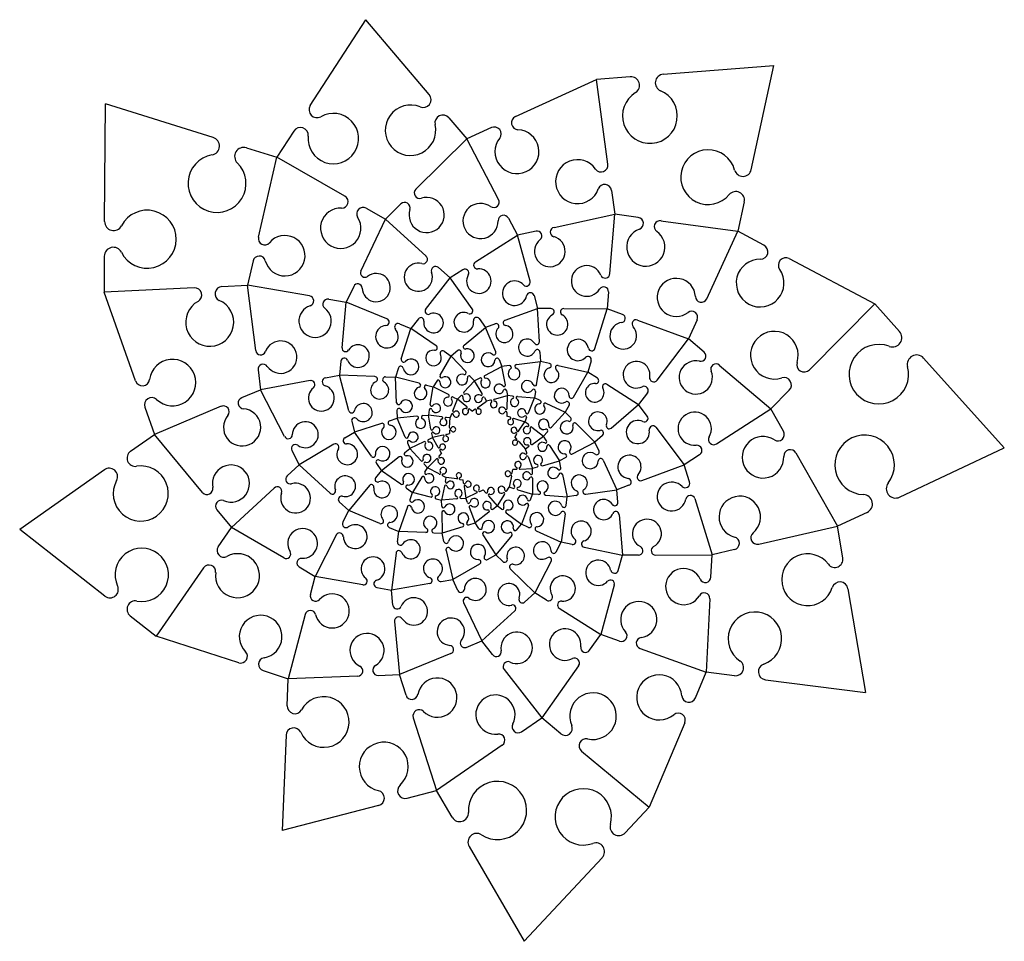
# Model space of a CAD drawing. Extents: x 0.2 to 24.6, y 0.1 to 23.
import ezdxf

# ---------------------------------------------------------------- set-up
doc = ezdxf.new("R2010")
doc.units = 0
doc.header["$MEASUREMENT"] = 0
doc.layers.add('PUZZLE', color=7, linetype='CONTINUOUS')

msp = doc.modelspace()

# ---------------------------------------------------------------- linework, layer by layer
at = {"layer": 'PUZZLE', "color": 7, "linetype": 'CONTINUOUS'}
for p, q in [((7.403, 20.838), (8.784, 22.968)), ((10.355, 21.11), (8.784, 22.968)), ((16.159, 21.615), (18.908, 21.832)), ((18.344, 19.249), (18.908, 21.832)), ((15.344, 21.55), (14.503, 21.484)), ((12.494, 20.564), (14.503, 21.484)), ((14.789, 19.385), (14.503, 21.484)), ((2.301, 17.966), (2.326, 20.881)), ((4.993, 20.049), (2.326, 20.881)), ((10.84, 20.536), (11.284, 20.011)), ((11.898, 20.292), (11.284, 20.011)), ((6.994, 20.207), (6.572, 19.556)), ((5.818, 19.791), (6.572, 19.556)), ((10.025, 18.767), (11.284, 20.011)), ((12.076, 18.51), (11.284, 20.011)), ((6.118, 17.574), (6.572, 19.556)), ((8.265, 18.59), (6.572, 19.556)), ((14.877, 18.736), (14.958, 18.143)), ((9.651, 18.398), (9.266, 18.018)), ((18.17, 18.451), (18.011, 17.721)), ((8.788, 18.291), (9.266, 18.018)), ((13.451, 17.818), (14.958, 18.143)), ((14.838, 16.671), (14.958, 18.143)), ((15.54, 18.063), (14.958, 18.143)), ((8.66, 16.735), (9.266, 18.018)), ((10.275, 17.106), (9.266, 18.018)), ((12.32, 18.046), (12.544, 17.622)), ((16.105, 17.984), (18.011, 17.721)), ((11.5, 16.963), (12.544, 17.622)), ((13.005, 17.721), (12.544, 17.622)), ((12.859, 16.481), (12.544, 17.622)), ((17.24, 16.046), (18.011, 17.721)), ((18.659, 17.377), (18.011, 17.721)), ((2.293, 17.102), (2.286, 16.211)), ((5.984, 16.987), (5.845, 16.381)), ((19.288, 17.043), (21.409, 15.918)), ((10.586, 16.824), (10.871, 16.566)), ((11.191, 16.768), (10.871, 16.566)), ((5.213, 16.35), (5.845, 16.381)), ((6.049, 14.764), (5.845, 16.381)), ((7.385, 16.118), (5.845, 16.381)), ((10.266, 15.783), (10.871, 16.566)), ((11.421, 15.794), (10.871, 16.566)), ((4.522, 16.317), (2.286, 16.211)), ((3.068, 14.01), (2.286, 16.211)), ((8.481, 16.355), (8.296, 15.963)), ((12.956, 16.128), (13.045, 15.806)), ((14.801, 16.216), (14.767, 15.799)), ((7.86, 16.037), (8.296, 15.963)), ((8.192, 14.832), (8.296, 15.963)), ((9.305, 15.554), (8.296, 15.963)), ((19.788, 14.285), (21.409, 15.918)), ((22.023, 15.237), (21.409, 15.918)), ((12.235, 15.513), (13.045, 15.806)), ((13.374, 15.804), (13.045, 15.806)), ((13.088, 14.981), (13.045, 15.806)), ((13.692, 15.803), (14.767, 15.799)), ((14.465, 14.814), (14.767, 15.799)), ((15.152, 15.657), (14.767, 15.799)), ((9.617, 15.428), (9.902, 15.312)), ((10.087, 15.551), (9.902, 15.312)), ((11.592, 15.555), (11.747, 15.337)), ((11.995, 15.427), (11.747, 15.337)), ((15.525, 15.519), (16.784, 15.054)), ((17.002, 15.528), (16.784, 15.054)), ((9.662, 14.557), (9.902, 15.312)), ((10.529, 14.882), (9.902, 15.312)), ((11.218, 14.894), (11.747, 15.337)), ((12.006, 14.729), (11.747, 15.337)), ((16.008, 14.029), (16.784, 15.054)), ((17.174, 14.723), (16.784, 15.054)), ((10.722, 14.749), (10.899, 14.628)), ((11.061, 14.763), (10.899, 14.628)), ((13.102, 14.726), (13.114, 14.493)), ((8.161, 14.496), (8.13, 14.15)), ((10.623, 14.149), (10.899, 14.628)), ((11.262, 14.241), (10.899, 14.628)), ((12.087, 14.541), (12.16, 14.369)), ((12.518, 14.416), (13.114, 14.493)), ((13.02, 13.925), (13.114, 14.493)), ((13.338, 14.443), (13.114, 14.493)), ((14.372, 14.51), (14.286, 14.231)), ((22.617, 14.577), (24.622, 12.35)), ((6.109, 14.285), (6.171, 13.791)), ((9.591, 14.333), (9.518, 14.102)), ((11.733, 14.146), (12.16, 14.369)), ((12.342, 14.392), (12.16, 14.369)), ((12.245, 13.915), (12.16, 14.369)), ((13.555, 14.395), (14.286, 14.231)), ((13.933, 13.605), (14.286, 14.231)), ((14.527, 14.077), (14.286, 14.231)), ((17.552, 14.402), (18.829, 13.318)), ((7.402, 14.017), (6.171, 13.791)), ((7.782, 14.087), (8.13, 14.15)), ((8.363, 13.271), (8.13, 14.15)), ((9.002, 14.12), (8.13, 14.15)), ((9.271, 14.111), (9.518, 14.102)), ((9.545, 13.468), (9.518, 14.102)), ((10.107, 13.951), (9.518, 14.102)), ((10.541, 14.007), (10.456, 13.861)), ((11.216, 13.728), (11.476, 14.012)), ((11.374, 14.122), (11.476, 14.012)), ((11.607, 14.08), (11.476, 14.012)), ((11.665, 13.695), (11.476, 14.012)), ((14.761, 13.927), (15.549, 13.422)), ((5.704, 13.595), (6.171, 13.791)), ((6.768, 12.631), (6.171, 13.791)), ((10.29, 13.904), (10.456, 13.861)), ((10.38, 13.425), (10.456, 13.861)), ((10.835, 13.67), (10.456, 13.861)), ((12.272, 13.775), (12.296, 13.647)), ((12.991, 13.75), (12.965, 13.589)), ((15.768, 13.712), (15.549, 13.422)), ((19.287, 13.779), (18.829, 13.318)), ((10.942, 13.271), (11.059, 13.556)), ((10.952, 13.611), (11.059, 13.556)), ((11.139, 13.643), (11.059, 13.556)), ((11.289, 13.369), (11.059, 13.556)), ((11.557, 13.352), (11.777, 13.507)), ((11.723, 13.597), (11.777, 13.507)), ((11.876, 13.534), (11.777, 13.507)), ((11.972, 13.56), (12.296, 13.647)), ((12.286, 13.325), (12.296, 13.647)), ((12.424, 13.636), (12.296, 13.647)), ((12.547, 13.625), (12.965, 13.589)), ((12.816, 13.216), (12.965, 13.589)), ((13.11, 13.522), (12.965, 13.589)), ((13.25, 13.456), (13.724, 13.235)), ((3.3, 13.358), (3.539, 12.685)), ((5.193, 13.38), (3.539, 12.685)), ((9.553, 13.28), (9.561, 13.086)), ((10.357, 13.296), (10.333, 13.162)), ((11.36, 13.311), (11.425, 13.259)), ((11.492, 13.306), (11.425, 13.259)), ((12.283, 13.226), (12.281, 13.135)), ((13.39, 12.862), (13.724, 13.235)), ((13.824, 13.412), (13.724, 13.235)), ((13.865, 13.094), (13.724, 13.235)), ((14.866, 12.839), (15.549, 13.422)), ((15.765, 13.137), (15.549, 13.422)), ((17.48, 12.447), (18.829, 13.318)), ((19.145, 12.762), (18.829, 13.318)), ((8.432, 13.01), (8.503, 12.741)), ((9.168, 12.957), (8.503, 12.741)), ((9.373, 13.024), (9.561, 13.086)), ((10.046, 13.134), (9.561, 13.086)), ((9.756, 12.616), (9.561, 13.086)), ((10.196, 13.149), (10.333, 13.162)), ((10.396, 12.813), (10.333, 13.162)), ((10.671, 13.122), (10.333, 13.162)), ((10.776, 13.11), (10.871, 13.099)), ((10.861, 12.852), (10.871, 13.099)), ((10.907, 13.186), (10.871, 13.099)), ((12.366, 13.108), (12.281, 13.135)), ((12.448, 13.083), (12.727, 12.996)), ((12.57, 12.764), (12.727, 12.996)), ((12.77, 13.101), (12.727, 12.996)), ((12.816, 12.928), (12.727, 12.996)), ((14.002, 12.957), (14.463, 12.495)), ((8.259, 12.597), (8.503, 12.741)), ((8.92, 12.143), (8.503, 12.741)), ((10.414, 12.709), (10.433, 12.603)), ((10.858, 12.778), (10.855, 12.703)), ((12.902, 12.862), (13.192, 12.641)), ((13.286, 12.746), (13.192, 12.641)), ((15.974, 12.862), (16.682, 11.932)), ((2.945, 12.266), (3.539, 12.685)), ((4.733, 11.244), (3.539, 12.685)), ((9.813, 12.476), (9.873, 12.333)), ((10.225, 12.502), (9.873, 12.333)), ((10.334, 12.555), (10.433, 12.603)), ((10.698, 12.665), (10.433, 12.603)), ((10.576, 12.357), (10.433, 12.603)), ((10.78, 12.685), (10.855, 12.703)), ((12.521, 12.692), (12.477, 12.627)), ((12.527, 12.567), (12.477, 12.627)), ((12.576, 12.51), (12.74, 12.315)), ((12.908, 12.436), (13.192, 12.641)), ((13.267, 12.523), (13.192, 12.641)), ((13.911, 12.2), (14.463, 12.495)), ((14.655, 12.659), (14.463, 12.495)), ((14.567, 12.268), (14.463, 12.495)), ((6.945, 12.287), (7.128, 11.932)), ((7.992, 12.44), (7.128, 11.932)), ((9.748, 12.235), (9.873, 12.333)), ((10.149, 12.033), (9.873, 12.333)), ((10.618, 12.284), (10.662, 12.209)), ((12.82, 12.373), (12.74, 12.315)), ((12.773, 12.224), (12.74, 12.315)), ((13.339, 12.409), (13.584, 12.026)), ((19.451, 12.223), (20.483, 10.406)), ((22.022, 11.128), (24.622, 12.35)), ((9.612, 12.128), (9.172, 11.782)), ((10.533, 12.076), (10.315, 11.852)), ((10.6, 12.145), (10.662, 12.209)), ((12.806, 12.136), (12.915, 11.838)), ((13.164, 11.907), (13.584, 12.026)), ((13.74, 12.109), (13.584, 12.026)), ((13.621, 11.856), (13.584, 12.026)), ((14.669, 12.049), (15.011, 11.31)), ((17.063, 12.178), (16.682, 11.932)), ((2.296, 11.808), (0.194, 10.326)), ((6.83, 11.656), (7.128, 11.932)), ((7.896, 11.223), (7.128, 11.932)), ((9.027, 11.607), (9.172, 11.782)), ((9.044, 11.965), (9.172, 11.782)), ((9.65, 11.447), (9.172, 11.782)), ((10.23, 11.944), (10.315, 11.852)), ((10.248, 11.744), (10.315, 11.852)), ((10.604, 11.702), (10.315, 11.852)), ((12.413, 11.727), (12.431, 11.81)), ((12.517, 11.815), (12.431, 11.81)), ((12.611, 11.82), (12.915, 11.838)), ((13.034, 11.871), (12.915, 11.838)), ((12.915, 11.716), (12.915, 11.838)), ((15.632, 11.541), (16.682, 11.932)), ((16.814, 11.506), (16.682, 11.932)), ((10.175, 11.626), (9.938, 11.245)), ((10.69, 11.657), (10.779, 11.611)), ((10.758, 11.512), (10.779, 11.611)), ((11.039, 11.578), (10.779, 11.611)), ((11.115, 11.568), (11.195, 11.558)), ((11.206, 11.477), (11.195, 11.558)), ((12.396, 11.647), (12.337, 11.377)), ((12.915, 11.599), (12.916, 11.203)), ((13.658, 11.691), (13.78, 11.137)), ((6.505, 11.354), (5.451, 10.376)), ((8.87, 11.416), (8.359, 10.796)), ((9.792, 11.347), (9.938, 11.245)), ((9.878, 11.073), (9.938, 11.245)), ((10.39, 11.124), (9.938, 11.245)), ((10.736, 11.403), (10.663, 11.051)), ((11.219, 11.389), (11.261, 11.104)), ((11.614, 11.27), (11.697, 11.309)), ((11.758, 11.238), (11.697, 11.309)), ((12.28, 11.288), (12.337, 11.377)), ((12.44, 11.346), (12.337, 11.377)), ((12.552, 11.312), (12.916, 11.203)), ((14.238, 11.201), (15.011, 11.31)), ((15.308, 11.421), (15.011, 11.31)), ((15.038, 11), (15.011, 11.31)), ((8.124, 11.013), (8.359, 10.796)), ((10.524, 11.088), (10.663, 11.051)), ((11.036, 11.084), (10.663, 11.051)), ((10.664, 10.905), (10.663, 11.051)), ((11.147, 11.094), (11.261, 11.104)), ((11.533, 11.232), (11.261, 11.104)), ((11.302, 10.995), (11.261, 11.104)), ((11.825, 11.161), (12.041, 10.91)), ((12.225, 11.202), (12.041, 10.91)), ((12.864, 11.06), (12.916, 11.203)), ((13.069, 11.191), (12.916, 11.203)), ((13.237, 11.178), (13.78, 11.137)), ((13.752, 10.921), (13.78, 11.137)), ((13.999, 11.167), (13.78, 11.137)), ((16.941, 11.094), (17.373, 9.701)), ((5.086, 10.817), (5.451, 10.376)), ((8.211, 10.506), (8.359, 10.796)), ((9.132, 10.473), (8.359, 10.796)), ((9.812, 10.886), (9.598, 10.279)), ((11.347, 10.876), (11.493, 10.49)), ((11.835, 10.752), (11.493, 10.49)), ((11.936, 10.83), (12.041, 10.91)), ((12.148, 10.83), (12.041, 10.91)), ((12.814, 10.923), (12.645, 10.458)), ((21.218, 10.751), (20.483, 10.406)), ((10.666, 10.746), (10.672, 10.231)), ((12.265, 10.742), (12.645, 10.458)), ((13.724, 10.713), (13.63, 10.01)), ((15.063, 10.7), (15.148, 9.687)), ((2.309, 8.675), (0.194, 10.326)), ((5.12, 9.898), (5.451, 10.376)), ((6.746, 9.62), (5.451, 10.376)), ((9.361, 10.378), (9.598, 10.279)), ((9.566, 10.02), (9.598, 10.279)), ((10.268, 10.249), (9.598, 10.279)), ((11.185, 10.392), (10.672, 10.231)), ((11.337, 10.44), (11.493, 10.49)), ((11.585, 10.349), (11.493, 10.49)), ((12.523, 10.313), (12.645, 10.458)), ((12.82, 10.378), (12.645, 10.458)), ((13.011, 10.291), (13.63, 10.01)), ((18.529, 9.963), (20.483, 10.406)), ((20.616, 9.619), (20.483, 10.406)), ((8.049, 10.189), (7.525, 9.164)), ((10.467, 10.24), (10.672, 10.231)), ((10.719, 10.027), (10.672, 10.231)), ((11.685, 10.196), (12.008, 9.7)), ((12.406, 10.173), (12.008, 9.7)), ((10.771, 9.805), (10.937, 9.085)), ((13.505, 9.77), (13.63, 10.01)), ((13.9, 9.953), (13.63, 10.01)), ((14.195, 9.89), (15.148, 9.687)), ((17.925, 9.826), (17.373, 9.701)), ((9.531, 9.737), (9.418, 8.822)), ((11.804, 9.583), (12.008, 9.7)), ((12.179, 9.532), (12.008, 9.7)), ((13.383, 9.538), (12.972, 8.753)), ((15.046, 9.312), (15.148, 9.687)), ((15.543, 9.689), (15.148, 9.687)), ((15.975, 9.692), (17.373, 9.701)), ((17.345, 9.145), (17.373, 9.701)), ((4.757, 9.374), (3.583, 7.681)), ((7.129, 9.396), (7.525, 9.164)), ((11.606, 9.469), (10.937, 9.085)), ((12.366, 9.348), (12.972, 8.753)), ((7.407, 8.713), (7.525, 9.164)), ((8.707, 8.951), (7.525, 9.164)), ((10.647, 9.035), (10.937, 9.085)), ((11.066, 8.815), (10.937, 9.085)), ((9.057, 8.887), (9.418, 8.822)), ((10.366, 8.986), (9.418, 8.822)), ((9.453, 8.45), (9.418, 8.822)), ((14.947, 8.949), (14.613, 7.724)), ((20.744, 8.856), (21.176, 6.283)), ((12.722, 8.526), (12.972, 8.753)), ((13.263, 8.571), (12.972, 8.753)), ((17.318, 8.606), (17.227, 6.789)), ((11.207, 8.519), (11.662, 7.562)), ((12.479, 8.306), (11.662, 7.562)), ((13.582, 8.371), (14.613, 7.724)), ((2.936, 8.186), (3.583, 7.681)), ((7.277, 8.219), (6.859, 6.623)), ((9.492, 8.043), (9.616, 6.727)), ((5.628, 7.021), (3.583, 7.681)), ((14.333, 7.329), (14.613, 7.724)), ((15.077, 7.558), (14.613, 7.724)), ((11.271, 7.403), (11.662, 7.562)), ((11.925, 7.223), (11.662, 7.562)), ((15.585, 7.376), (17.227, 6.789)), ((10.893, 7.248), (9.616, 6.727)), ((12.213, 6.852), (13.145, 5.653)), ((14.061, 6.946), (13.145, 5.653)), ((6.234, 6.825), (6.859, 6.623)), ((6.832, 5.954), (6.859, 6.623)), ((8.58, 6.688), (6.859, 6.623)), ((9.09, 6.707), (9.616, 6.727)), ((9.779, 6.216), (9.616, 6.727)), ((16.957, 6.149), (17.227, 6.789)), ((17.928, 6.699), (17.227, 6.789)), ((18.695, 6.601), (21.176, 6.283)), ((9.958, 5.658), (10.537, 3.853)), ((12.647, 5.31), (13.145, 5.653)), ((13.618, 5.259), (13.145, 5.653)), ((16.694, 5.529), (15.81, 3.436)), ((6.803, 5.224), (6.709, 2.859)), ((12.165, 4.977), (10.537, 3.853)), ((14.136, 4.829), (15.81, 3.436)), ((9.807, 3.663), (10.537, 3.853)), ((10.924, 3.189), (10.537, 3.853)), ((9.099, 3.48), (6.709, 2.859)), ((15.218, 2.802), (15.81, 3.436)), ((11.346, 2.463), (12.712, 0.113)), ((14.646, 2.187), (12.712, 0.113))]:
    msp.add_line(p, q, dxfattribs=at)
for centre, radius, start, end in [((15.361, 21.339), 0.212, 301.7918, 94.5234), ((16.175, 21.403), 0.212, 94.5234, 247.255), ((10.205, 20.984), 0.195, 247.4795, 40.2111), ((15.83, 20.581), 0.68, 121.7918, 67.255), ((7.567, 20.732), 0.195, 147.0468, 299.7784), ((9.891, 20.226), 0.626, 67.4795, 12.9426), ((7.975, 20.02), 0.626, 174.3152, 119.7784), ((10.691, 20.41), 0.195, 40.2111, 192.9426), ((12.565, 20.41), 0.17, 114.5858, 267.3174), ((7.158, 20.101), 0.195, 354.3152, 147.0468), ((11.969, 20.137), 0.17, 321.8542, 114.5858), ((4.927, 19.835), 0.224, 279.9405, 72.6721), ((12.531, 19.696), 0.545, 141.8542, 87.3174), ((5.751, 19.577), 0.224, 72.6721, 225.4036), ((5.089, 18.906), 0.719, 99.9405, 45.4036), ((17.275, 19.064), 0.68, 14.9561, 320.4192), ((14.035, 18.952), 0.545, 35.0185, 340.4816), ((14.62, 19.362), 0.17, 215.0185, 7.7501), ((18.137, 19.295), 0.212, 194.9561, 347.6877), ((14.709, 18.713), 0.17, 7.7501, 160.4816), ((8.187, 18.454), 0.156, 267.5416, 60.2732), ((10.12, 18.67), 0.136, 134.6482, 287.3798), ((17.963, 18.496), 0.212, 347.6877, 140.4192), ((9.747, 18.301), 0.136, 341.9166, 134.6482), ((10.291, 18.124), 0.436, 161.9166, 107.3798), ((11.628, 17.977), 0.436, 55.0806, 0.5437), ((11.955, 18.447), 0.136, 235.0806, 27.8122), ((3.359, 17.525), 0.719, 206.7762, 152.2394), ((8.159, 17.797), 0.501, 87.5416, 33.0047), ((8.71, 18.155), 0.156, 60.2732, 213.0047), ((12.2, 17.983), 0.136, 27.8122, 180.5437), ((2.525, 17.964), 0.224, 179.5078, 332.2394), ((15.52, 17.916), 0.148, 289.3932, 82.1248), ((16.085, 17.838), 0.148, 82.1248, 234.8564), ((6.773, 17.115), 0.501, 194.3776, 139.8408), ((13.03, 17.606), 0.119, 309.4556, 102.1872), ((13.476, 17.702), 0.119, 102.1872, 254.9188), ((15.727, 17.329), 0.474, 109.3932, 54.8564), ((6.271, 17.539), 0.156, 167.1092, 319.8408), ((13.347, 17.221), 0.38, 129.4556, 74.9188), ((18.573, 17.214), 0.185, 269.3308, 62.0624), ((2.518, 17.1), 0.224, 26.7762, 179.5078), ((6.136, 16.952), 0.156, 14.3776, 167.1092), ((10.201, 17.025), 0.109, 255.1432, 47.8748), ((10.084, 16.582), 0.35, 75.1432, 20.6063), ((11.551, 16.883), 0.095, 122.2496, 274.9812), ((14.26, 16.489), 0.38, 22.6196, 328.0827), ((18.564, 16.437), 0.592, 89.3308, 34.794), ((19.201, 16.88), 0.185, 62.0624, 214.794), ((8.759, 16.689), 0.109, 154.7106, 307.4422), ((9.038, 16.325), 0.35, 181.979, 127.4422), ((10.513, 16.743), 0.109, 47.8748, 200.6063), ((11.241, 16.687), 0.095, 329.518, 122.2496), ((11.585, 16.485), 0.304, 149.518, 94.9812), ((14.72, 16.68), 0.119, 202.6196, 355.3512), ((8.579, 16.309), 0.109, 1.979, 154.7106), ((12.474, 16.185), 0.304, 42.6822, 348.1453), ((12.767, 16.456), 0.095, 222.6822, 15.4138), ((16.484, 16.08), 0.474, 2.5572, 308.0203), ((4.531, 16.138), 0.18, 300.0029, 92.7345), ((5.222, 16.171), 0.18, 92.7345, 245.466), ((12.865, 16.103), 0.095, 15.4138, 168.1453), ((14.683, 16.225), 0.119, 355.3512, 148.0827), ((4.909, 15.463), 0.595, 119.0682, 66.4007), ((7.364, 15.995), 0.125, 287.604, 80.3356), ((7.839, 15.914), 0.125, 80.3356, 233.0671), ((17.106, 16.108), 0.148, 182.5572, 335.2888), ((7.523, 15.493), 0.402, 107.604, 53.0671), ((10.462, 15.447), 0.244, 169.5804, 115.0436), ((10.327, 15.737), 0.0761, 142.312, 295.0436), ((11.213, 15.466), 0.244, 62.7443, 8.2074), ((11.36, 15.75), 0.0761, 242.7443, 35.4759), ((13.531, 15.412), 0.265, 117.057, 62.5202), ((13.373, 15.722), 0.0827, 297.057, 89.7886), ((13.692, 15.721), 0.0827, 89.7886, 242.5202), ((15.116, 15.56), 0.103, 276.9946, 69.7262), ((16.867, 15.59), 0.148, 335.2888, 128.0203), ((9.272, 15.473), 0.0874, 275.2056, 67.9372), ((9.584, 15.347), 0.0874, 67.9372, 220.6687), ((10.147, 15.505), 0.0761, 349.5804, 142.312), ((11.53, 15.511), 0.0761, 35.4759, 188.2074), ((12.017, 15.364), 0.0662, 317.1194, 109.851), ((12.257, 15.451), 0.0662, 109.851, 262.5826), ((15.169, 15.13), 0.331, 96.9946, 42.4578), ((15.489, 15.423), 0.103, 69.7262, 222.4578), ((9.305, 15.107), 0.28, 95.2056, 40.6687), ((12.221, 15.175), 0.212, 137.1194, 82.5826), ((18.917, 14.648), 0.592, 342.4951, 287.9582), ((21.851, 15.083), 0.231, 249.2684, 42), ((6.668, 14.599), 0.402, 214.44, 159.9032), ((8.589, 14.626), 0.28, 202.0414, 147.5046), ((12.782, 14.837), 0.212, 30.2833, 335.7464), ((13.022, 14.978), 0.0662, 210.2833, 3.0149), ((14.044, 14.777), 0.265, 10.2212, 315.6843), ((21.508, 14.177), 0.739, 69.2684, 14.7316), ((6.173, 14.78), 0.125, 187.1716, 339.9032), ((8.279, 14.824), 0.0874, 174.773, 327.5046), ((10.462, 14.578), 0.195, 82.8067, 28.2698), ((10.494, 14.832), 0.061, 262.8067, 55.5383), ((10.688, 14.699), 0.061, 55.5383, 208.2698), ((11.095, 14.723), 0.0531, 337.1818, 129.9134), ((11.301, 14.636), 0.17, 157.1818, 102.645), ((11.252, 14.854), 0.0531, 129.9134, 282.645), ((11.815, 14.536), 0.17, 50.3458, 355.8089), ((11.958, 14.708), 0.0531, 230.3458, 23.0774), ((13.036, 14.723), 0.0662, 3.0149, 155.7464), ((14.386, 14.838), 0.0827, 190.2212, 342.9528), ((17.091, 14.625), 0.129, 256.9322, 49.6638), ((3.986, 13.969), 0.576, 226.8386, 172.3018), ((6.233, 14.301), 0.125, 34.44, 187.1716), ((8.248, 14.489), 0.0874, 22.0414, 174.773), ((9.72, 14.538), 0.061, 162.3744, 315.106), ((9.902, 14.357), 0.195, 189.6428, 135.106), ((12.038, 14.52), 0.0531, 23.0774, 175.8089), ((12.524, 14.37), 0.0462, 97.4524, 250.184), ((13.325, 14.387), 0.0577, 284.6584, 77.39), ((14.293, 14.534), 0.0827, 342.9528, 135.6843), ((15.498, 14.165), 0.331, 350.1588, 295.6219), ((16.968, 14.097), 0.413, 76.9322, 22.3954), ((17.469, 14.304), 0.129, 49.6638, 202.3954), ((19.657, 14.415), 0.185, 162.4951, 315.2267), ((22.446, 14.423), 0.231, 42, 194.7316), ((9.649, 14.314), 0.061, 9.6428, 162.3744), ((11.171, 14.044), 0.136, 70.4082, 15.8713), ((11.231, 14.212), 0.0425, 250.4082, 43.1398), ((12.459, 14.187), 0.148, 124.7208, 70.184), ((12.348, 14.347), 0.0462, 304.7208, 97.4524), ((13.387, 14.153), 0.185, 104.6584, 50.1216), ((13.542, 14.339), 0.0577, 77.39, 230.1216), ((3.237, 14.07), 0.18, 199.5702, 352.3018), ((7.42, 13.918), 0.1, 307.6666, 100.3982), ((7.8, 13.988), 0.1, 100.3982, 253.1297), ((9.125, 13.784), 0.224, 115.2677, 60.7308), ((8.999, 14.05), 0.07, 295.2677, 87.9993), ((9.269, 14.041), 0.07, 87.9993, 240.7308), ((10.095, 13.903), 0.0488, 282.8692, 75.6008), ((10.578, 13.986), 0.0425, 357.2442, 149.9758), ((10.66, 14.128), 0.0425, 149.9758, 302.7074), ((10.756, 13.978), 0.136, 177.2442, 122.7074), ((11.343, 14.093), 0.0425, 43.1398, 195.8713), ((11.624, 14.048), 0.037, 324.7832, 117.5148), ((11.751, 13.958), 0.119, 144.7832, 90.2464), ((11.75, 14.113), 0.037, 117.5148, 270.2464), ((12.086, 13.813), 0.119, 37.9469, 343.41), ((12.79, 13.873), 0.148, 17.8848, 323.3479), ((12.975, 13.933), 0.0462, 197.8848, 350.6164), ((14.46, 13.715), 0.231, 84.596, 30.0592), ((14.488, 14.016), 0.072, 264.596, 57.3276), ((14.722, 13.866), 0.072, 57.3276, 210.0592), ((15.925, 14.091), 0.103, 170.1588, 322.8904), ((19.156, 13.91), 0.185, 315.2267, 107.9582), ((7.678, 13.584), 0.322, 127.6666, 73.1297), ((10.141, 13.703), 0.156, 102.8692, 48.3323), ((10.277, 13.857), 0.0488, 75.6008, 228.3323), ((11.281, 13.591), 0.095, 164.8456, 110.3088), ((11.238, 13.708), 0.0297, 137.5772, 290.3088), ((11.639, 13.68), 0.0297, 238.0093, 30.7409), ((12.209, 13.908), 0.037, 217.9469, 10.6785), ((12.235, 13.768), 0.037, 10.6785, 163.41), ((12.946, 13.757), 0.0462, 350.6164, 143.3479), ((13.641, 13.643), 0.185, 357.8223, 303.2854), ((15.686, 13.774), 0.103, 322.8904, 115.6219), ((3.469, 13.418), 0.18, 46.8386, 199.5702), ((5.76, 13.462), 0.144, 112.7966, 265.5281), ((8.718, 13.225), 0.224, 222.1038, 167.567), ((9.594, 13.47), 0.0488, 182.4368, 335.1684), ((9.78, 13.383), 0.156, 209.7052, 155.1684), ((10.527, 13.332), 0.109, 197.3066, 142.7698), ((10.821, 13.496), 0.109, 90.4703, 35.9334), ((10.82, 13.639), 0.0341, 270.4703, 63.2019), ((10.937, 13.58), 0.0341, 63.2019, 215.9334), ((11.161, 13.623), 0.0297, 344.8456, 137.5772), ((11.573, 13.574), 0.095, 58.0093, 3.4724), ((11.698, 13.581), 0.0297, 30.7409, 183.4724), ((11.956, 13.428), 0.0827, 132.3846, 77.8478), ((11.883, 13.509), 0.0258, 312.3846, 105.1162), ((11.979, 13.535), 0.0258, 105.1162, 257.8478), ((12.472, 13.479), 0.103, 112.3222, 57.7854), ((12.421, 13.604), 0.0322, 292.3222, 85.0538), ((12.544, 13.593), 0.0322, 85.0538, 237.7854), ((13.099, 13.316), 0.129, 92.2598, 37.723), ((13.093, 13.485), 0.0402, 272.2598, 64.9914), ((13.233, 13.42), 0.0402, 64.9914, 217.723), ((13.774, 13.44), 0.0577, 330.5539, 123.2854), ((13.883, 13.634), 0.0577, 177.8223, 330.5539), ((5.248, 13.247), 0.144, 320.065, 112.7966), ((5.712, 12.859), 0.461, 140.065, 85.5281), ((8.43, 13.288), 0.07, 194.8354, 347.567), ((9.602, 13.282), 0.0488, 29.7052, 182.4368), ((10.39, 13.29), 0.0341, 17.3066, 170.0382), ((10.413, 13.419), 0.0341, 170.0382, 322.7698), ((10.929, 13.177), 0.0238, 4.908, 157.6396), ((10.964, 13.262), 0.0238, 157.6396, 310.3712), ((11.028, 13.186), 0.0761, 184.908, 130.3712), ((11.253, 13.253), 0.0761, 78.0719, 23.535), ((11.274, 13.351), 0.0238, 258.0719, 50.8035), ((11.345, 13.293), 0.0238, 50.8035, 203.535), ((11.504, 13.289), 0.0207, 332.447, 125.1786), ((11.581, 13.249), 0.0663, 152.447, 97.9102), ((11.569, 13.335), 0.0207, 125.1786, 277.9102), ((12.162, 13.279), 0.0827, 25.5485, 331.0116), ((12.257, 13.227), 0.0258, 358.2801, 151.0116), ((12.26, 13.326), 0.0258, 205.5485, 358.2801), ((12.651, 13.215), 0.103, 5.4859, 310.949), ((12.786, 13.228), 0.0322, 185.4859, 338.2175), ((14.539, 13.009), 0.231, 337.7599, 283.223), ((16.941, 12.826), 0.413, 330.0962, 275.5593), ((7.28, 12.676), 0.322, 234.5024, 179.9656), ((8.5, 13.028), 0.07, 42.1038, 194.8354), ((9.185, 12.904), 0.0561, 315.3301, 108.0617), ((9.391, 12.971), 0.0561, 108.0617, 260.7932), ((10.14, 12.957), 0.125, 122.9316, 68.3947), ((10.05, 13.095), 0.0391, 302.9316, 95.6632), ((10.2, 13.11), 0.0391, 95.6632, 248.3947), ((10.708, 12.988), 0.0875, 110.5327, 55.9958), ((10.668, 13.095), 0.0273, 290.5327, 83.2643), ((10.772, 13.083), 0.0273, 83.2643, 235.9958), ((12.375, 12.994), 0.072, 99.9236, 45.3868), ((12.359, 13.087), 0.0225, 279.9236, 72.6552), ((12.442, 13.061), 0.0225, 72.6552, 225.3868), ((12.74, 13.113), 0.0322, 338.2175, 130.949), ((13.196, 12.931), 0.129, 345.4238, 290.8869), ((13.765, 12.857), 0.161, 72.1974, 17.6606), ((13.829, 13.058), 0.0502, 252.1974, 44.929), ((13.966, 12.921), 0.0502, 44.929, 197.6606), ((15.531, 12.742), 0.288, 64.5336, 9.9968), ((15.693, 13.083), 0.0898, 244.5336, 37.2652), ((9.353, 12.738), 0.18, 135.3301, 80.7932), ((9.956, 12.617), 0.125, 229.7676, 175.2308), ((10.423, 12.818), 0.0273, 190.1006, 342.8322), ((10.441, 12.714), 0.0273, 37.369, 190.1006), ((10.532, 12.784), 0.0875, 217.369, 162.8322), ((10.877, 12.777), 0.019, 24.9704, 177.702), ((10.88, 12.851), 0.019, 177.702, 330.4336), ((10.95, 12.811), 0.061, 204.9704, 150.4336), ((12.458, 12.788), 0.072, 353.0875, 298.5506), ((12.503, 12.705), 0.0225, 325.8191, 118.5506), ((12.551, 12.776), 0.0225, 173.0875, 325.8191), ((12.778, 12.789), 0.0899, 79.8612, 25.3244), ((12.799, 12.906), 0.0281, 259.8612, 52.5928), ((12.885, 12.84), 0.0281, 52.5928, 205.3244), ((13.256, 12.773), 0.0402, 318.1554, 110.8869), ((13.36, 12.888), 0.0402, 165.4238, 318.1554), ((14.609, 12.714), 0.072, 310.4915, 103.223), ((14.82, 12.894), 0.072, 157.7599, 310.4915), ((15.903, 12.808), 0.0898, 37.2652, 189.9968), ((19.005, 12.682), 0.161, 236.8698, 29.6014), ((6.858, 12.677), 0.1, 207.234, 359.9656), ((8.3, 12.528), 0.0804, 120.4606, 273.1921), ((9.792, 12.631), 0.0391, 202.4992, 355.2308), ((9.85, 12.491), 0.0391, 49.7676, 202.4992), ((10.238, 12.474), 0.0313, 322.9937, 115.7253), ((10.344, 12.395), 0.1, 142.9937, 88.4568), ((10.347, 12.526), 0.0313, 115.7253, 268.4568), ((10.763, 12.574), 0.0701, 130.5953, 76.0584), ((10.703, 12.644), 0.0219, 310.5953, 103.3269), ((10.785, 12.664), 0.0219, 103.3269, 256.0584), ((12.481, 12.479), 0.0627, 67.4626, 12.9258), ((12.512, 12.555), 0.0196, 247.4626, 40.1942), ((12.561, 12.497), 0.0196, 40.1942, 192.9258), ((12.786, 12.513), 0.0899, 333.0249, 278.488), ((12.892, 12.459), 0.0281, 153.0249, 305.7565), ((13.163, 12.377), 0.112, 59.7988, 5.262), ((13.237, 12.504), 0.035, 239.7988, 32.5304), ((13.713, 12.364), 0.161, 325.3614, 270.8245), ((17.41, 12.556), 0.129, 150.0962, 302.8278), ((18.636, 12.116), 0.515, 56.8698, 2.333), ((21.156, 11.928), 0.739, 322.4327, 267.8958), ((3.064, 12.097), 0.206, 125.1955, 277.927), ((7.035, 12.333), 0.1, 54.5024, 207.234), ((8.033, 12.371), 0.0804, 327.729, 120.4606), ((8.319, 12.19), 0.258, 147.729, 93.1921), ((9.2, 12.206), 0.18, 242.1662, 187.6294), ((9.776, 12.2), 0.0449, 128.1242, 280.8557), ((10.595, 12.368), 0.0219, 210.163, 2.8946), ((10.637, 12.295), 0.0219, 57.4314, 210.163), ((10.687, 12.373), 0.0701, 237.4314, 182.8946), ((12.681, 12.14), 0.0783, 47.4002, 352.8634), ((12.75, 12.216), 0.0244, 227.4002, 20.1318), ((12.804, 12.396), 0.0281, 305.7565, 98.488), ((13.31, 12.391), 0.035, 32.5304, 185.262), ((13.887, 12.244), 0.0502, 145.3614, 298.093), ((14.349, 12.034), 0.201, 52.135, 357.5982), ((14.51, 12.242), 0.0627, 232.135, 24.8666), ((16.993, 12.287), 0.129, 302.8278, 95.5593), ((19.311, 12.144), 0.161, 29.6014, 182.333), ((8.966, 12.175), 0.0561, 214.8978, 7.6294), ((9.09, 11.997), 0.0561, 62.1662, 214.8978), ((9.64, 12.093), 0.0449, 335.3926, 128.1242), ((9.812, 12.014), 0.144, 155.3926, 100.8557), ((10.172, 12.054), 0.0313, 222.5616, 15.2932), ((10.299, 12.089), 0.1, 249.83, 195.2932), ((10.253, 11.965), 0.0313, 69.83, 222.5616), ((10.551, 12.059), 0.0251, 343.0563, 135.7879), ((10.652, 12.028), 0.0805, 163.0563, 108.5194), ((10.618, 12.128), 0.0251, 135.7879, 288.5194), ((12.558, 11.933), 0.0783, 300.5641, 246.0272), ((12.783, 12.127), 0.0244, 20.1318, 172.8634), ((13.054, 12.049), 0.112, 312.9625, 258.4256), ((13.716, 12.153), 0.0502, 298.093, 90.8245), ((14.612, 12.023), 0.0627, 24.8666, 177.5982), ((15.322, 11.88), 0.288, 317.6978, 263.1609), ((2.415, 11.639), 0.206, 332.4639, 125.1955), ((3.198, 11.218), 0.683, 151.5292, 98.8617), ((5.435, 11.465), 0.461, 246.901, 192.3642), ((10.278, 11.725), 0.036, 148.1863, 300.9178), ((10.616, 11.724), 0.0251, 242.624, 35.3556), ((10.702, 11.785), 0.0805, 269.8924, 215.3556), ((11.089, 11.668), 0.0645, 289.9548, 235.418), ((12.306, 11.709), 0.0681, 14.9392, 320.4024), ((12.393, 11.732), 0.0213, 194.9392, 347.6708), ((12.516, 11.839), 0.0244, 273.2957, 66.0272), ((12.61, 11.845), 0.0244, 120.5641, 273.2957), ((12.771, 11.657), 0.0977, 27.3378, 332.801), ((13.024, 11.905), 0.035, 285.6941, 78.4256), ((13.154, 11.941), 0.035, 132.9625, 285.6941), ((13.437, 11.729), 0.14, 39.7364, 345.1996), ((13.579, 11.846), 0.0437, 219.7364, 12.468), ((13.615, 11.682), 0.0437, 12.468, 165.1996), ((6.909, 11.571), 0.115, 132.859, 285.5905), ((8.269, 11.398), 0.258, 254.5648, 200.028), ((9.184, 11.317), 0.206, 167.7911, 113.2542), ((9.077, 11.566), 0.0644, 140.5227, 293.2542), ((9.676, 11.484), 0.0449, 234.9602, 27.6918), ((9.843, 11.571), 0.144, 262.2286, 207.6918), ((10.205, 11.607), 0.036, 355.4547, 148.1863), ((10.356, 11.595), 0.115, 175.4547, 120.9178), ((10.702, 11.68), 0.0251, 89.8924, 242.624), ((10.787, 11.506), 0.0288, 168.2487, 320.9802), ((10.881, 11.43), 0.0924, 195.5171, 140.9802), ((11.041, 11.598), 0.0201, 262.6864, 55.418), ((11.118, 11.588), 0.0201, 109.9548, 262.6864), ((11.321, 11.449), 0.0741, 215.5797, 161.0428), ((12.375, 11.652), 0.0213, 347.6708, 140.4024), ((12.538, 11.467), 0.0977, 280.5015, 225.9646), ((12.885, 11.716), 0.0305, 207.3378, 0.0694), ((12.885, 11.599), 0.0305, 0.0694, 152.801), ((13.169, 11.391), 0.14, 292.9004, 238.3635), ((14.077, 11.478), 0.201, 305.2989, 250.762), ((15.277, 11.505), 0.0898, 290.4294, 83.1609), ((15.601, 11.626), 0.0898, 137.6978, 290.4294), ((16.37, 11.143), 0.359, 44.4712, 349.9344), ((16.706, 11.473), 0.112, 224.4712, 17.2028), ((4.844, 11.336), 0.144, 219.6326, 12.3642), ((6.583, 11.269), 0.115, 340.1274, 132.859), ((7.039, 11.104), 0.369, 160.1274, 105.5905), ((7.951, 11.282), 0.0804, 227.2964, 20.028), ((8.919, 11.375), 0.0644, 347.7911, 140.5227), ((9.818, 11.384), 0.0449, 82.2286, 234.9602), ((10.501, 11.271), 0.115, 282.291, 227.7542), ((10.764, 11.397), 0.0288, 15.5171, 168.2487), ((11.079, 11.225), 0.0924, 302.3534, 247.8166), ((11.229, 11.481), 0.0231, 188.3113, 341.0428), ((11.242, 11.393), 0.0231, 35.5797, 188.3113), ((11.527, 11.35), 0.0741, 322.4158, 267.879), ((11.523, 11.253), 0.0231, 295.1474, 87.879), ((11.604, 11.291), 0.0231, 142.4158, 295.1474), ((11.778, 11.255), 0.0265, 220.7723, 13.5038), ((11.886, 11.282), 0.0851, 248.0407, 193.5038), ((12.147, 11.312), 0.0851, 354.8768, 300.34), ((12.203, 11.216), 0.0265, 327.6084, 120.34), ((12.258, 11.302), 0.0265, 174.8768, 327.6084), ((12.448, 11.375), 0.0305, 253.2331, 45.9646), ((12.561, 11.341), 0.0305, 100.5015, 253.2331), ((13.073, 11.234), 0.0437, 265.632, 58.3635), ((13.241, 11.222), 0.0437, 112.9004, 265.632), ((13.99, 11.229), 0.0627, 278.0305, 70.762), ((14.229, 11.263), 0.0627, 125.2989, 278.0305), ((21.924, 11.337), 0.231, 142.4327, 295.1643), ((5.197, 10.909), 0.144, 66.901, 219.6326), ((8.179, 11.072), 0.0804, 74.5648, 227.2964), ((9.926, 11.056), 0.0516, 160.5852, 313.3167), ((10.075, 10.898), 0.165, 187.8536, 133.3167), ((10.4, 11.159), 0.036, 255.0226, 47.7542), ((10.534, 11.123), 0.036, 102.291, 255.0226), ((11.034, 11.113), 0.0288, 275.085, 67.8166), ((11.144, 11.123), 0.0288, 122.3534, 275.085), ((11.333, 11.007), 0.0331, 200.7097, 353.4412), ((11.472, 10.991), 0.106, 227.9781, 173.4412), ((11.79, 10.915), 0.106, 334.8144, 280.2776), ((11.845, 11.178), 0.0265, 68.0407, 220.7723), ((12.315, 10.93), 0.122, 260.4391, 205.9022), ((12.67, 11.053), 0.122, 7.2754, 312.7386), ((12.828, 11.073), 0.0381, 187.2754, 340.007), ((13.482, 10.851), 0.175, 19.674, 325.1372), ((14.681, 10.819), 0.251, 32.0726, 337.5358), ((14.96, 10.994), 0.0782, 212.0726, 4.8042), ((16.834, 11.06), 0.112, 17.2028, 169.9344), ((18.059, 10.637), 0.515, 310.0338, 255.4969), ((21.12, 10.959), 0.231, 295.1643, 87.8958), ((9.364, 10.707), 0.206, 274.6272, 220.0904), ((9.86, 10.869), 0.0516, 7.8536, 160.5852), ((10.706, 10.906), 0.0414, 180.6476, 333.3791), ((10.707, 10.747), 0.0414, 27.916, 180.6476), ((10.861, 10.828), 0.133, 207.916, 153.3791), ((11.378, 10.888), 0.0331, 47.9781, 200.7097), ((11.815, 10.778), 0.0331, 307.546, 100.2776), ((11.916, 10.856), 0.0331, 154.8144, 307.546), ((12.171, 10.86), 0.0381, 233.1707, 25.9022), ((12.288, 10.772), 0.0381, 80.4391, 233.1707), ((12.778, 10.936), 0.0381, 340.007, 132.7386), ((13.67, 10.72), 0.0546, 352.4056, 145.1372), ((13.698, 10.929), 0.0546, 199.674, 352.4056), ((14.985, 10.693), 0.0782, 4.8042, 157.5358), ((8.293, 10.464), 0.0924, 152.9216, 305.6531), ((9.157, 10.533), 0.0644, 247.3588, 40.0904), ((10.378, 10.489), 0.165, 294.6896, 240.1528), ((11.202, 10.603), 0.133, 314.752, 260.2152), ((11.324, 10.48), 0.0414, 134.752, 287.4836), ((11.823, 10.396), 0.152, 240.377, 185.8401), ((12.292, 10.388), 0.152, 347.213, 292.6762), ((13.022, 10.57), 0.175, 272.838, 218.3011), ((14.124, 10.284), 0.251, 285.2365, 230.6996), ((15.756, 10.222), 0.359, 297.6354, 243.0985), ((7.213, 9.979), 0.369, 266.9634, 212.4266), ((8.52, 10.148), 0.296, 180.19, 125.6531), ((9.386, 10.437), 0.0644, 94.6272, 247.3588), ((10.27, 10.301), 0.0516, 267.4212, 60.1528), ((10.469, 10.292), 0.0516, 114.6896, 267.4212), ((11.172, 10.432), 0.0414, 287.4836, 80.2152), ((11.625, 10.375), 0.0475, 213.1086, 5.8401), ((11.725, 10.222), 0.0475, 60.377, 213.1086), ((12.487, 10.344), 0.0475, 167.213, 319.9446), ((12.842, 10.428), 0.0546, 245.5696, 38.3011), ((13.034, 10.341), 0.0546, 92.838, 245.5696), ((8.131, 10.147), 0.0924, 0.19, 152.9216), ((9.639, 10.011), 0.074, 172.9837, 325.7152), ((9.896, 9.836), 0.237, 200.2521, 145.7152), ((10.777, 10.041), 0.0593, 193.0461, 345.7776), ((11.018, 9.979), 0.19, 220.3145, 165.7776), ((12.369, 10.204), 0.0475, 319.9446, 112.6762), ((13.158, 9.804), 0.218, 359.6116, 305.0748), ((13.916, 10.029), 0.0782, 257.9681, 50.6996), ((14.211, 9.966), 0.0782, 105.2365, 257.9681), ((17.889, 9.983), 0.161, 282.7654, 75.4969), ((18.494, 10.12), 0.161, 130.0338, 282.7654), ((3.224, 9.201), 0.661, 259.2996, 204.7628), ((5.255, 9.803), 0.165, 145.2579, 297.9894), ((6.804, 9.719), 0.115, 239.695, 32.4266), ((9.604, 9.728), 0.074, 20.2521, 172.9837), ((10.828, 9.818), 0.0593, 40.3145, 193.0461), ((11.565, 9.769), 0.19, 327.1506, 272.6138), ((12.499, 9.67), 0.218, 252.7755, 198.2386), ((13.444, 9.802), 0.0681, 179.6116, 332.3432), ((15.542, 9.801), 0.112, 270.367, 63.0985), ((15.974, 9.804), 0.112, 117.6354, 270.367), ((5.598, 9.179), 0.547, 171.5916, 118.9241), ((7.187, 9.495), 0.115, 86.9634, 239.695), ((8.96, 9.35), 0.296, 287.0258, 232.489), ((10.447, 9.356), 0.237, 307.0882, 252.5514), ((11.576, 9.52), 0.0593, 299.8822, 92.6138), ((11.774, 9.634), 0.0593, 147.1506, 299.8822), ((12.227, 9.581), 0.0681, 225.5071, 18.2386), ((13.323, 9.569), 0.0681, 332.3432, 125.0748), ((14.55, 9.252), 0.313, 12.0102, 317.4734), ((19.742, 9.08), 0.643, 36.8074, 342.2706), ((20.418, 9.585), 0.201, 216.8074, 9.539), ((4.892, 9.28), 0.165, 352.5263, 145.2579), ((12.414, 9.397), 0.0681, 72.7755, 225.5071), ((14.952, 9.338), 0.0976, 192.0102, 344.7418), ((16.669, 8.909), 0.449, 24.4088, 329.872), ((8.723, 9.042), 0.0924, 259.7574, 52.489), ((9.073, 8.978), 0.0924, 107.0258, 259.7574), ((10.354, 9.059), 0.074, 279.8198, 72.5514), ((10.635, 9.108), 0.074, 127.0882, 279.8198), ((11.5, 8.84), 0.272, 232.7134, 178.1765), ((13.668, 8.863), 0.313, 265.1744, 210.6375), ((14.853, 8.975), 0.0976, 344.7418, 137.4734), ((17.205, 9.152), 0.14, 204.4088, 357.1404), ((2.436, 8.838), 0.206, 232.0312, 24.7628), ((11.143, 8.851), 0.085, 205.445, 358.1765), ((12.33, 8.714), 0.272, 339.5492, 285.0124), ((20.546, 8.823), 0.201, 9.539, 162.2706), ((3.063, 8.349), 0.206, 79.2996, 232.0312), ((7.535, 8.679), 0.132, 165.32, 318.0515), ((7.949, 8.307), 0.424, 192.5884, 138.0515), ((9.973, 8.294), 0.34, 212.651, 158.1141), ((11.283, 8.555), 0.085, 52.7134, 205.445), ((12.665, 8.589), 0.085, 159.5492, 312.2808), ((13.315, 8.653), 0.0976, 237.906, 30.6375), ((13.634, 8.454), 0.0976, 85.1744, 237.906), ((17.178, 8.613), 0.14, 357.1404, 149.872), ((7.405, 8.186), 0.132, 12.5884, 165.32), ((9.559, 8.46), 0.106, 185.3826, 338.1141), ((12.422, 8.369), 0.085, 312.2808, 105.0124), ((15.554, 8.092), 0.449, 277.5728, 223.0359), ((6.172, 7.668), 0.53, 279.362, 224.8252), ((9.597, 8.053), 0.106, 32.651, 185.3826), ((10.892, 7.791), 0.34, 319.4868, 264.95), ((18.436, 7.616), 0.664, 289.037, 236.3695), ((13.726, 7.471), 0.391, 351.9478, 297.411), ((8.811, 7.324), 0.424, 299.4244, 244.8876), ((12.525, 7.392), 0.391, 245.1118, 190.5749), ((15.124, 7.69), 0.14, 250.3044, 43.0359), ((15.632, 7.508), 0.14, 97.5728, 250.3044), ((10.853, 7.346), 0.106, 292.2184, 84.95), ((11.231, 7.501), 0.106, 139.4868, 292.2184), ((14.233, 7.4), 0.122, 171.9478, 324.6794), ((5.679, 7.178), 0.165, 252.0936, 44.8252), ((6.285, 6.982), 0.165, 99.362, 252.0936), ((12.021, 7.298), 0.122, 217.8434, 10.5749), ((13.962, 7.016), 0.122, 324.6794, 117.411), ((8.575, 6.82), 0.132, 272.156, 64.8876), ((9.085, 6.839), 0.132, 119.4244, 272.156), ((12.309, 6.927), 0.122, 65.1118, 217.8434), ((17.954, 6.898), 0.201, 262.7033, 55.4348), ((18.721, 6.8), 0.201, 109.9717, 262.7033), ((10.555, 6.157), 0.487, 225.0494, 170.5125), ((16.063, 6.161), 0.56, 4.3464, 309.8096), ((7.739, 5.552), 0.628, 204.0526, 151.3851), ((9.924, 6.263), 0.152, 197.781, 350.5125), ((11.997, 5.736), 0.487, 331.8854, 277.3486), ((14.419, 5.696), 0.578, 256.576, 203.9085), ((16.796, 6.217), 0.175, 184.3464, 337.078), ((7.022, 5.947), 0.19, 177.7189, 330.4504), ((10.103, 5.705), 0.152, 45.0494, 197.781), ((16.534, 5.597), 0.175, 337.078, 129.8096), ((6.993, 5.216), 0.19, 24.9873, 177.7189), ((12.561, 5.435), 0.152, 151.8854, 304.617), ((13.73, 5.394), 0.175, 230.2423, 22.9738), ((12.079, 5.102), 0.152, 304.617, 97.3486), ((14.247, 4.963), 0.175, 77.5107, 230.2423), ((9.227, 4.442), 0.608, 311.823, 257.2862), ((9.759, 3.847), 0.19, 131.823, 284.5546), ((12.05, 3.358), 0.722, 236.5136, 183.8461), ((9.051, 3.663), 0.19, 284.5546, 77.2862), ((14.176, 3.199), 0.699, 344.284, 289.7472), ((11.112, 3.299), 0.218, 210.1799, 2.9114), ((15.059, 2.951), 0.218, 164.284, 317.0156), ((11.534, 2.572), 0.218, 57.4483, 210.1799), ((14.486, 2.336), 0.218, 317.0156, 109.7472)]:
    msp.add_arc(centre, radius, start, end, dxfattribs=at)

doc.saveas('drawing.dxf')
